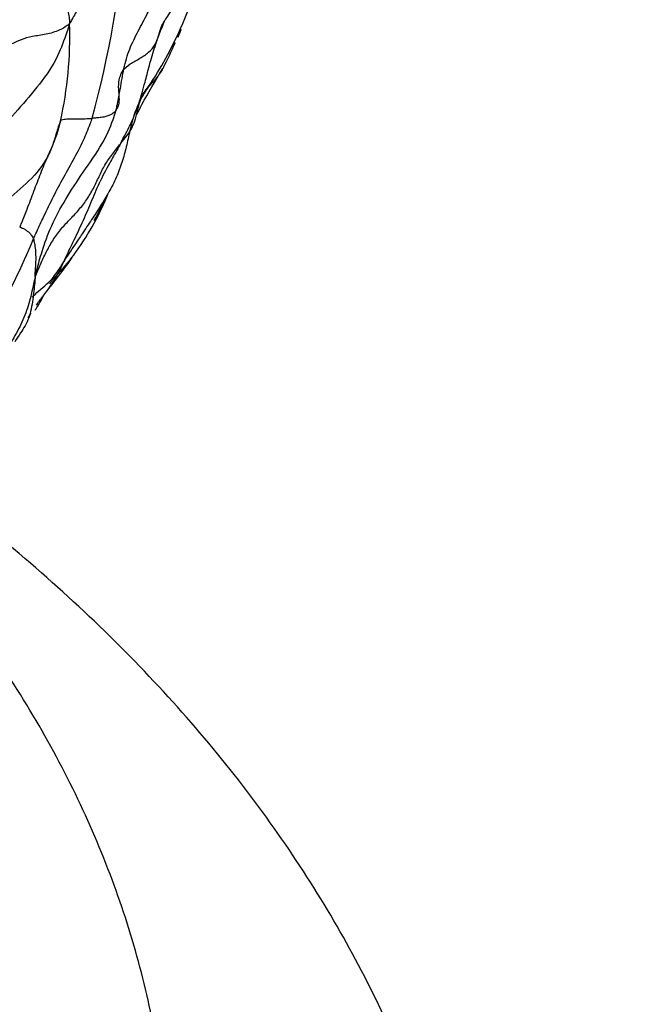
# Model space of a CAD drawing. Units: millimetres. Extents: x 0 to 744, y 0 to 1164.
# Drawn here: x 660 to 668, y 354 to 367 of the extents above; entities that cross this region are included whole.
import ezdxf
from ezdxf import colors
from ezdxf.entities.mleader import LeaderData, LeaderLine
from ezdxf.math import Vec2, Vec3

# ---------------------------------------------------------------- set-up
doc = ezdxf.new("R2010")
doc.units = ezdxf.units.MM
doc.layers.add('DV7_Défaut', color=7, linetype='Continuous')
doc.layers.add('Défaut', color=7, linetype='Continuous')

# ---------------------------------------------------------------- blocks, each defined once
blk = doc.blocks.new('_DOT')
at = {"color": 0}
blk.add_line((0, 0), (-1, 0), dxfattribs=at)
at = {"color": 0, "const_width": 0.333}
blk.add_lwpolyline([(-0.1665, 0, 1), (0.1665, 0, 1)], format="xyb", close=True, dxfattribs=at)
blk = doc.blocks.new('SE6')
at = {"layer": 'DV7_Défaut', "color": 7, "linetype": 'Continuous'}
for centre, radius, start, end in [((648.587, 368.722), 12.965, 344.7103, 355.6184), ((657.537, 368.549), 5.135, 335.8922, 348.3611), ((655.799, 366.354), 5.008, 347.4715, 1.8131), ((657.537, 368.549), 5.135, 326.4386, 335.8922), ((660.961, 366.935), 1.366, 334.3428, 338.9141), ((656.66, 368.671), 5.997, 332.929, 336.4606), ((657.787, 365.788), 3.799, 324.0607, 336.8762), ((650.494, 367.858), 10.667, 331.1106, 337.4273), ((660.732, 363.739), 0.2, 8.9678, 9.2571), ((659.082, 364.16), 1.787, 320.4564, 336.6695), ((654.54, 367.926), 7.686, 320.7899, 324.9602), ((661.576, 363.064), 0.937, 151.3258, 155.5077)]:
    blk.add_arc(centre, radius, start, end, dxfattribs=at)
for points, knots in [([(660.685, 367.888), (660.687, 367.877), (660.692, 367.796), (660.699, 367.636), (660.7, 367.423), (660.705, 367.193), (660.726, 366.968), (660.768, 366.759), (660.795, 366.613), (660.805, 366.54), (660.804, 366.513)], [0, 0, 0, 0, 0.041667, 0.166667, 0.333333, 0.5, 0.666667, 0.833333, 0.958333, 1, 1, 1, 1]), ([(661.514, 367.732), (661.5, 367.706), (661.467, 367.636), (661.403, 367.494), (661.314, 367.303), (661.196, 367.104), (661.055, 366.913), (660.928, 366.738), (660.852, 366.603), (660.816, 366.535), (660.804, 366.513)], [0, 0, 0, 0, 0.041667, 0.166667, 0.333333, 0.5, 0.666667, 0.833333, 0.958333, 1, 1, 1, 1]), ([(662.621, 367.828), (662.612, 367.797), (662.595, 367.724), (662.565, 367.576), (662.526, 367.368), (662.436, 367.147), (662.296, 366.946), (662.158, 366.767), (662.067, 366.629), (662.024, 366.559), (662.02, 366.551)], [0, 0, 0, 0, 0.041667, 0.166667, 0.333333, 0.5, 0.666667, 0.833333, 0.958333, 1, 1, 1, 1]), ([(661.395, 365.397), (661.401, 365.419), (661.421, 365.503), (661.454, 365.673), (661.488, 365.909), (661.554, 366.162), (661.667, 366.392), (661.778, 366.601), (661.854, 366.756), (661.89, 366.834), (661.899, 366.854)], [0, 0, 0, 0, 0.041667, 0.166667, 0.333333, 0.5, 0.666667, 0.833333, 0.958333, 1, 1, 1, 1]), ([(660.804, 366.513), (660.791, 366.472), (660.746, 366.337), (660.649, 366.067), (660.427, 365.736), (660.142, 365.414), (659.857, 365.088), (659.694, 364.808), (659.619, 364.646), (659.604, 364.613)], [0, 0, 0, 0, 0.047539, 0.190157, 0.380314, 0.570471, 0.760628, 0.950785, 1, 1, 1, 1]), ([(660.804, 366.513), (660.792, 366.506), (660.753, 366.476), (660.666, 366.422), (660.503, 366.375), (660.324, 366.354), (660.181, 366.312), (660.065, 366.26), (659.986, 366.207), (659.947, 366.179), (659.938, 366.171)], [0, 0, 0, 0, 0.041667, 0.166667, 0.333333, 0.5, 0.666667, 0.833333, 0.958333, 1, 1, 1, 1]), ([(661.46, 365.866), (661.467, 365.882), (661.495, 365.933), (661.577, 366.004), (661.705, 366.07), (661.821, 366.145), (661.903, 366.243), (661.944, 366.359), (661.966, 366.452), (661.998, 366.517), (662.016, 366.546), (662.02, 366.551)], [0, 0, 0, 0, 0.055088, 0.190075, 0.325063, 0.46005, 0.595038, 0.730025, 0.865013, 0.932506, 1, 1, 1, 1]), ([(661.917, 366.282), (661.921, 366.294), (661.948, 366.371), (661.985, 366.463), (662.017, 366.544), (662.02, 366.551)], [0, 0, 0, 0, 0.120735, 0.780184, 1, 1, 1, 1]), ([(661.795, 365.865), (661.811, 365.925), (661.848, 366.065), (661.891, 366.206), (661.917, 366.282)], [0, 0, 0, 0, 0.42878, 1, 1, 1, 1]), ([(661.44, 365.566), (661.44, 365.567), (661.439, 365.601), (661.43, 365.674), (661.433, 365.779), (661.451, 365.843), (661.46, 365.866)], [0, 0, 0, 0, 0.015562, 0.395374, 0.775187, 1, 1, 1, 1]), ([(661.455, 364.977), (661.465, 364.997), (661.509, 365.08), (661.597, 365.244), (661.693, 365.487), (661.754, 365.707), (661.787, 365.832), (661.795, 365.865)], [0, 0, 0, 0, 0.074573, 0.298291, 0.596581, 0.894872, 1, 1, 1, 1]), ([(661.666, 365.355), (661.687, 365.397), (661.789, 365.593), (661.896, 365.774), (661.999, 365.942)], [0, 0, 0, 0, 0.208958, 1, 1, 1, 1]), ([(661.816, 365.71), (661.825, 365.719), (661.842, 365.737), (661.867, 365.764), (661.891, 365.791), (661.914, 365.817), (661.936, 365.844), (661.957, 365.871), (661.976, 365.898), (661.988, 365.919), (661.994, 365.931), (661.995, 365.934)], [0, 0, 0, 0, 0.121222, 0.242443, 0.363665, 0.484886, 0.606108, 0.727329, 0.848551, 0.969772, 1, 1, 1, 1]), ([(661.816, 365.71), (661.795, 365.682), (661.756, 365.624), (661.705, 365.533), (661.663, 365.438), (661.627, 365.341), (661.599, 365.241), (661.575, 365.141), (661.553, 365.04), (661.53, 364.939), (661.505, 364.838), (661.475, 364.739), (661.441, 364.641), (661.402, 364.545), (661.358, 364.452), (661.309, 364.36), (661.256, 364.271), (661.201, 364.182), (661.144, 364.094), (661.086, 364.006), (661.027, 363.917), (660.971, 363.833), (660.934, 363.779), (660.919, 363.756)], [0, 0, 0, 0, 0.048208, 0.096416, 0.144623, 0.192831, 0.241039, 0.289247, 0.337454, 0.385662, 0.43387, 0.482078, 0.530286, 0.578493, 0.626701, 0.674909, 0.723117, 0.771324, 0.819532, 0.86774, 0.915948, 0.964156, 1, 1, 1, 1]), ([(661.455, 364.977), (661.464, 364.989), (661.497, 365.028), (661.561, 365.106), (661.628, 365.224), (661.666, 365.365), (661.694, 365.499), (661.739, 365.609), (661.784, 365.673), (661.81, 365.703), (661.816, 365.71)], [0, 0, 0, 0, 0.041667, 0.166667, 0.333333, 0.5, 0.666667, 0.833333, 0.958333, 1, 1, 1, 1]), ([(661.395, 365.397), (661.401, 365.407), (661.417, 365.434), (661.441, 365.491), (661.442, 365.534), (661.44, 365.566)], [0, 0, 0, 0, 0.255229, 0.510458, 1, 1, 1, 1]), ([(660.365, 363.272), (660.373, 363.311), (660.398, 363.415), (660.456, 363.622), (660.564, 363.926), (660.748, 364.264), (660.973, 364.612), (661.213, 364.94), (661.34, 365.214), (661.385, 365.361), (661.395, 365.397)], [0, 0, 0, 0, 0.041667, 0.166667, 0.333333, 0.5, 0.666667, 0.833333, 0.958333, 1, 1, 1, 1]), ([(661.395, 365.397), (661.391, 365.391), (661.381, 365.382), (661.36, 365.366), (661.327, 365.347), (661.283, 365.329), (661.227, 365.316), (661.168, 365.309), (661.122, 365.305), (661.099, 365.303), (661.093, 365.303)], [0, 0, 0, 0, 0.041667, 0.166667, 0.333333, 0.5, 0.666667, 0.833333, 0.958333, 1, 1, 1, 1]), ([(660.687, 365.268), (660.678, 365.25), (660.638, 365.137), (660.581, 364.902), (660.407, 364.598), (660.092, 364.337), (659.797, 364.046), (659.55, 363.754), (659.392, 363.524), (659.312, 363.411), (659.289, 363.374)], [0, 0, 0, 0, 0.041667, 0.166667, 0.333333, 0.5, 0.666667, 0.833333, 0.958333, 1, 1, 1, 1]), ([(660.687, 365.268), (660.682, 365.249), (660.661, 365.171), (660.614, 365.016), (660.522, 364.817), (660.43, 364.595), (660.344, 364.367), (660.265, 364.155), (660.202, 364.004), (660.173, 363.927), (660.166, 363.907)], [0, 0, 0, 0, 0.041667, 0.166667, 0.333333, 0.5, 0.666667, 0.833333, 0.958333, 1, 1, 1, 1]), ([(660.344, 363.763), (660.354, 363.785), (660.391, 363.87), (660.47, 364.038), (660.581, 364.269), (660.71, 364.52), (660.85, 364.766), (660.976, 364.997), (661.05, 365.185), (661.085, 365.28), (661.093, 365.303)], [0, 0, 0, 0, 0.041667, 0.166667, 0.333333, 0.5, 0.666667, 0.833333, 0.958333, 1, 1, 1, 1]), ([(660.687, 365.268), (660.693, 365.279), (660.706, 365.285), (660.738, 365.295), (660.803, 365.296), (660.878, 365.295), (660.952, 365.295), (661.017, 365.299), (661.064, 365.302), (661.087, 365.303), (661.093, 365.303)], [0, 0, 0, 0, 0.041667, 0.166667, 0.333333, 0.5, 0.666667, 0.833333, 0.958333, 1, 1, 1, 1]), ([(661.455, 364.977), (661.443, 364.955), (661.397, 364.872), (661.304, 364.704), (661.179, 364.476), (661.074, 364.216), (660.963, 363.96), (660.855, 363.734), (660.77, 363.558), (660.727, 363.467), (660.719, 363.452)], [0, 0, 0, 0, 0.041667, 0.166667, 0.333333, 0.5, 0.666667, 0.833333, 0.958333, 1, 1, 1, 1]), ([(660.166, 363.907), (660.171, 363.911), (660.18, 363.906), (660.2, 363.897), (660.231, 363.883), (660.262, 363.859), (660.297, 363.836), (660.318, 363.802), (660.335, 363.778), (660.343, 363.767), (660.344, 363.763)], [0, 0, 0, 0, 0.041667, 0.166667, 0.333333, 0.5, 0.666667, 0.833333, 0.958333, 1, 1, 1, 1]), ([(660.365, 363.272), (660.363, 363.275), (660.364, 363.301), (660.366, 363.353), (660.373, 363.426), (660.375, 363.509), (660.374, 363.595), (660.364, 363.675), (660.352, 363.729), (660.346, 363.757), (660.344, 363.763)], [0, 0, 0, 0, 0.041667, 0.166667, 0.333333, 0.5, 0.666667, 0.833333, 0.958333, 1, 1, 1, 1]), ([(660.919, 363.756), (660.913, 363.748), (660.887, 363.708), (660.839, 363.636), (660.774, 363.539), (660.73, 363.474), (660.709, 363.441)], [0, 0, 0, 0, 0.078754, 0.385836, 0.692918, 1, 1, 1, 1]), ([(660.864, 363.56), (660.859, 363.554), (660.823, 363.508), (660.752, 363.423), (660.646, 363.302), (660.578, 363.224), (660.547, 363.184)], [0, 0, 0, 0, 0.046714, 0.364476, 0.682238, 1, 1, 1, 1]), ([(660.774, 363.432), (660.774, 363.434), (660.776, 363.44), (660.8, 363.474), (660.821, 363.505), (660.847, 363.539), (660.863, 363.559)], [0, 0, 0, 0, 0.211928, 0.470968, 0.72749, 1, 1, 1, 1]), ([(660.327, 363.014), (660.338, 363.025), (660.415, 363.1), (660.554, 363.204), (660.664, 363.357), (660.713, 363.44), (660.719, 363.452)], [0, 0, 0, 0, 0.0830512, 0.5415256, 0.8853814, 1, 1, 1, 1]), ([(660.365, 363.272), (660.358, 363.245), (660.339, 363.165), (660.304, 363.002), (660.239, 362.778), (660.125, 362.547), (659.986, 362.326), (659.83, 362.138), (659.712, 361.992), (659.653, 361.92), (659.637, 361.902)], [0, 0, 0, 0, 0.041667, 0.166667, 0.333333, 0.5, 0.666667, 0.833333, 0.958333, 1, 1, 1, 1]), ([(660.365, 363.272), (660.362, 363.244), (660.353, 363.15), (660.332, 362.959), (660.293, 362.738), (660.192, 362.574), (660.126, 362.48), (660.103, 362.442)], [0, 0, 0, 0, 0.068823, 0.27529, 0.550581, 0.825871, 1, 1, 1, 1]), ([(660.36, 362.85), (660.361, 362.849), (660.364, 362.85), (660.394, 362.886), (660.441, 362.974), (660.489, 363.065)], [0, 0, 0, 0, 0.075034, 0.211586, 1, 1, 1, 1]), ([(666.082, 348.252), (666.078, 348.621), (666.066, 349.312), (665.907, 350.483), (665.634, 351.681), (665.242, 352.871), (664.737, 354.037), (664.118, 355.18), (663.386, 356.295), (662.542, 357.379), (661.587, 358.427), (660.525, 359.434), (659.635, 360.169), (659.105, 360.57), (658.981, 360.661)], [0, 0, 0, 0, 0.070763, 0.157081, 0.243549, 0.330539, 0.418381, 0.50734, 0.597595, 0.689218, 0.782167, 0.876301, 0.971402, 1, 1, 1, 1]), ([(662.078, 351.485), (662.079, 351.779), (662.076, 352.388), (661.939, 353.447), (661.685, 354.579), (661.312, 355.701), (660.827, 356.797), (660.229, 357.869), (659.52, 358.911), (658.949, 359.613), (658.627, 359.973), (658.597, 360.007)], [0, 0, 0, 0, 0.0866376, 0.2119778, 0.3374418, 0.4636719, 0.5912493, 0.720654, 0.8522198, 0.9860952, 1, 1, 1, 1])]:
    blk.add_open_spline(points, degree=3, knots=knots, dxfattribs=at)
for points in [[(660.365, 363.272), (660.376, 363.298), (660.399, 363.353), (660.433, 363.433), (660.467, 363.511), (660.504, 363.587), (660.544, 363.662), (660.587, 363.736), (660.634, 363.807), (660.686, 363.875), (660.743, 363.94), (660.802, 364.002), (660.861, 364.063), (660.919, 364.126), (660.973, 364.192), (661.022, 364.26), (661.068, 364.331), (661.109, 364.405), (661.146, 364.48), (661.181, 364.556), (661.217, 364.632), (661.256, 364.705), (661.302, 364.776), (661.352, 364.844), (661.404, 364.912), (661.439, 364.957), (661.455, 364.977)], [(661.119, 363.994), (661.182, 364.111), (661.241, 364.216), (661.291, 364.321)], [(660.773, 363.429), (660.791, 363.452), (660.808, 363.475), (660.824, 363.499)], [(660.377, 362.912), (660.405, 362.946), (660.432, 362.982), (660.459, 363.02)], [(660.272, 362.746), (660.285, 362.766), (660.298, 362.786), (660.312, 362.806)]]:
    blk.add_open_spline(points, degree=3, dxfattribs=at)

msp = doc.modelspace()

# ---------------------------------------------------------------- block references
at = {"layer": 'Défaut'}
msp.add_blockref('SE6', (0, 0), dxfattribs=at)

# ---------------------------------------------------------------- leaders
at = {"layer": 'Défaut', "color": 7, "linetype": 'Continuous'}
ml = msp.add_multileader_mtext('Standard', dxfattribs=at)
ml.set_content('{\\pxsm0.9;\\fSolid Edge ISO|b1||i0||c0|p34;\\W1.;09/04/2024\\P}', color=256)
ml.set_leader_properties()
ml.set_arrow_properties(name='DOT')
ml.build(insert=Vec2(0, 0))
ml.multileader.update_dxf_attribs({"leader_type": 0, "dogleg_length": 0, "arrow_head_size": 12})
ctx = ml.context
ctx.base_point, ctx.char_height, ctx.arrow_head_size = Vec3(656.602, 1157.093), 12, 12
notes = []
notes.append((ctx, [(0, (0, 0, 0), (0, 0), (1, 0), 1, [])]))
ctx.mtext.insert = Vec3(658.602, 1163.093)
for ctx, leaders in notes:
    for number, flags, end, landing, length, lines in leaders:
        leader = LeaderData()
        leader.index, (leader.has_last_leader_line, leader.has_dogleg_vector, leader.attachment_direction) = number, flags
        leader.last_leader_point, leader.dogleg_vector, leader.dogleg_length = Vec3(end), Vec3(landing), length
        for number, points, colour, breaks in lines:
            line = LeaderLine()
            line.index, line.vertices, line.color, line.breaks = number, Vec3.list(points), colors.encode_raw_color(colour), breaks
            leader.lines.append(line)
        ctx.leaders.append(leader)

doc.saveas('drawing.dxf')
